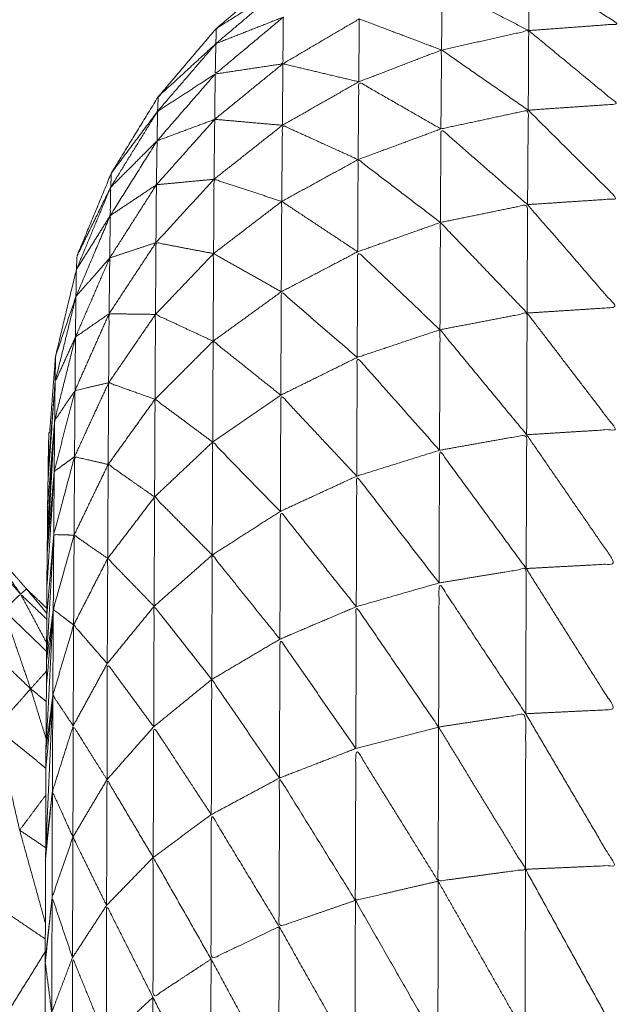
# Model space of a CAD drawing. Units: millimetres. Extents: x 2071.61 to 2078.43, y 2339.97 to 2348.38.
# Drawn here: x 2074.96 to 2074.97, y 2347.43 to 2347.43 of the extents above; entities that cross this region are included whole.
import ezdxf

# ---------------------------------------------------------------- set-up
doc = ezdxf.new("R2010")
doc.units = ezdxf.units.MM
doc.layers.get('0').update_dxf_attribs({"lineweight": 5})

msp = doc.modelspace()

# ---------------------------------------------------------------- linework, layer by layer
for points, knots in [([(2074.9625026, 2347.4455317), (2074.9624666, 2347.4454827), (2074.9624305, 2347.4454337), (2074.96235, 2347.4453037), (2074.9622695, 2347.4451737), (2074.962201, 2347.4450372), (2074.9621325, 2347.4449007), (2074.9620755, 2347.4447592), (2074.9620185, 2347.4446177), (2074.9619735, 2347.4444712), (2074.9619285, 2347.4443247), (2074.9618965, 2347.4441757), (2074.9618645, 2347.4440267), (2074.961845, 2347.4438747), (2074.9618255, 2347.4437227), (2074.961819, 2347.4435702), (2074.9618125, 2347.4434177), (2074.9618125, 2347.4406677), (2074.9618125, 2347.4379177), (2074.9618125, 2347.4351677), (2074.9618125, 2347.4324177), (2074.961819, 2347.4322652), (2074.9618255, 2347.4321127), (2074.961845, 2347.4319612), (2074.9618645, 2347.4318097), (2074.9618965, 2347.4316602), (2074.9619285, 2347.4315107), (2074.9619735, 2347.4313647), (2074.9620185, 2347.4312187), (2074.9620755, 2347.4310767), (2074.9621325, 2347.4309347), (2074.962201, 2347.4307987), (2074.9622695, 2347.4306627), (2074.96235, 2347.4305322), (2074.9624305, 2347.4304017), (2074.962521, 2347.4302792), (2074.9626115, 2347.4301567), (2074.9627125, 2347.4300417), (2074.9628135, 2347.4299267), (2074.9628592, 2347.4298831), (2074.9629048, 2347.4298395)], [-8.398243, -8.398243, -8.398243, -8, -8, -7, -7, -6, -6, -5, -5, -4, -4, -3, -3, -2, -2, -1, -1, 0, 0, 1, 1, 2, 2, 3, 3, 4, 4, 5, 5, 6, 6, 7, 7, 8, 8, 9, 9, 10, 10, 10.413003, 10.413003, 10.413003]), ([(2074.9629122, 2347.4306079), (2074.9629119, 2347.4306093), (2074.9629115, 2347.4306107), (2074.9629115, 2347.4306092), (2074.9629115, 2347.4306077), (2074.9629105, 2347.4305822), (2074.9629095, 2347.4305567), (2074.9629095, 2347.4305472), (2074.9629095, 2347.4305377), (2074.9629085, 2347.4304932), (2074.9629075, 2347.4304487), (2074.962923, 2347.4306402), (2074.9629385, 2347.4308317), (2074.9629395, 2347.4308882), (2074.9629405, 2347.4309447), (2074.962986, 2347.4311337), (2074.9630315, 2347.4313227), (2074.963033, 2347.4313527), (2074.9630345, 2347.4313827), (2074.9631095, 2347.4315637), (2074.9631845, 2347.4317447), (2074.963287, 2347.4319117), (2074.9633895, 2347.4320787), (2074.9635165, 2347.4322277), (2074.9636435, 2347.4323767), (2074.963793, 2347.4325042), (2074.9639425, 2347.4326317), (2074.9641095, 2347.4327337), (2074.9642765, 2347.4328357), (2074.9644575, 2347.4329112), (2074.9646385, 2347.4329867), (2074.9648295, 2347.4330322), (2074.9650205, 2347.4330777), (2074.965216, 2347.4330932), (2074.9654115, 2347.4331087)], [64.992569, 64.992569, 64.992569, 65, 65, 66, 66, 67, 67, 68, 68, 69, 69, 70, 70, 71, 71, 72, 72, 73, 73, 74, 74, 75, 75, 76, 76, 77, 77, 78, 78, 79, 79, 80, 80, 81, 81, 81]), ([(2074.9650125, 2347.4326497), (2074.9652065, 2347.4325232), (2074.9654005, 2347.4323967), (2074.965205, 2347.4323822), (2074.9650095, 2347.4323677)], [0, 0, 0, 1, 1, 2, 2, 2]), ([(2074.9636415, 2347.4323107), (2074.9636425, 2347.4323437), (2074.9636435, 2347.4323767), (2074.9637915, 2347.4324697), (2074.9639395, 2347.4325627)], [0, 0, 0, 1, 1, 2, 2, 2]), ([(2074.9628885, 2347.4233791), (2074.9627755, 2347.4234084), (2074.9626625, 2347.4234377), (2074.9622865, 2347.4235707), (2074.9619105, 2347.4237037), (2074.9615475, 2347.4238677), (2074.9611845, 2347.4240317), (2074.9608365, 2347.4242262), (2074.9604885, 2347.4244207), (2074.960158, 2347.4246437), (2074.9598275, 2347.4248667), (2074.9595175, 2347.4251172), (2074.9592075, 2347.4253677), (2074.9589195, 2347.4256437), (2074.9586315, 2347.4259197), (2074.9583685, 2347.4262187), (2074.9581055, 2347.4265177), (2074.9578685, 2347.4268382), (2074.9576315, 2347.4271587), (2074.9574225, 2347.4274982), (2074.9572135, 2347.4278377), (2074.957034, 2347.4281937), (2074.9568545, 2347.4285497), (2074.956706, 2347.4289197), (2074.9565575, 2347.4292897), (2074.9564405, 2347.4296707), (2074.9563235, 2347.4300517), (2074.9562395, 2347.4304412), (2074.9561555, 2347.4308307), (2074.956105, 2347.4312262), (2074.9560545, 2347.4316217), (2074.9560335, 2347.4320197), (2074.9560125, 2347.4324177), (2074.9560336, 2347.4320273), (2074.9560547, 2347.431637)], [57.706874, 57.706874, 57.706874, 58, 58, 59, 59, 60, 60, 61, 61, 62, 62, 63, 63, 64, 64, 65, 65, 66, 66, 67, 67, 68, 68, 69, 69, 70, 70, 71, 71, 72, 72, 73, 73, 73.980769, 73.980769, 73.980769]), ([(2074.9639365, 2347.4324267), (2074.9637875, 2347.4323022), (2074.9636385, 2347.4321777), (2074.96364, 2347.4322442), (2074.9636415, 2347.4323107), (2074.963789, 2347.4323687), (2074.9639365, 2347.4324267)], [0, 0, 0, 1, 1, 2, 2, 3, 3, 3]), ([(2074.9636385, 2347.4321777), (2074.9637865, 2347.4322002), (2074.9639345, 2347.4322227), (2074.9639355, 2347.4323247), (2074.9639365, 2347.4324267)], [0, 0, 0, 1, 1, 2, 2, 2]), ([(2074.9646285, 2347.4322827), (2074.964819, 2347.4323252), (2074.9650095, 2347.4323677), (2074.9650085, 2347.4321937), (2074.9650075, 2347.4320197)], [0, 0, 0, 1, 1, 2, 2, 2]), ([(2074.9650095, 2347.4323677), (2074.965204, 2347.4322072), (2074.9653985, 2347.4320467), (2074.965203, 2347.4320332), (2074.9650075, 2347.4320197)], [0, 0, 0, 1, 1, 2, 2, 2]), ([(2074.9633865, 2347.4320147), (2074.963388, 2347.4320467), (2074.9633895, 2347.4320787), (2074.9635155, 2347.4321947), (2074.9636415, 2347.4323107)], [0, 0, 0, 1, 1, 2, 2, 2]), ([(2074.9646255, 2347.4319377), (2074.964627, 2347.4321102), (2074.9646285, 2347.4322827), (2074.964818, 2347.4321512), (2074.9650075, 2347.4320197)], [0, 0, 0, 1, 1, 2, 2, 2]), ([(2074.9633845, 2347.4318857), (2074.9635105, 2347.4319327), (2074.9636365, 2347.4319797), (2074.9636375, 2347.4320787), (2074.9636385, 2347.4321777)], [0, 0, 0, 1, 1, 2, 2, 2]), ([(2074.9636385, 2347.4321777), (2074.9635115, 2347.4320317), (2074.9633845, 2347.4318857), (2074.9633855, 2347.4319502), (2074.9633865, 2347.4320147), (2074.9635125, 2347.4320962), (2074.9636385, 2347.4321777)], [0, 0, 0, 1, 1, 2, 2, 3, 3, 3]), ([(2074.9642635, 2347.4318037), (2074.964265, 2347.4319737), (2074.9642665, 2347.4321437), (2074.964446, 2347.4320407), (2074.9646255, 2347.4319377)], [0, 0, 0, 1, 1, 2, 2, 2]), ([(2074.9633991, 2347.4320876), (2074.9633953, 2347.4320831), (2074.9633915, 2347.4320787), (2074.9633914, 2347.4320785), (2074.9633912, 2347.4320782)], [86.97022281, 86.97022281, 86.97022281, 87, 87, 87.00139906, 87.00139906, 87.00139906]), ([(2074.9631815, 2347.4316827), (2074.963183, 2347.4317137), (2074.9631845, 2347.4317447), (2074.9632855, 2347.4318797), (2074.9633865, 2347.4320147)], [0, 0, 0, 1, 1, 2, 2, 2]), ([(2074.9646255, 2347.4319377), (2074.9648165, 2347.4319787), (2074.9650075, 2347.4320197), (2074.965006, 2347.4318132), (2074.9650045, 2347.4316067)], [0, 0, 0, 1, 1, 2, 2, 2]), ([(2074.9650075, 2347.4320197), (2074.965202, 2347.4318262), (2074.9653965, 2347.4316327), (2074.9652005, 2347.4316197), (2074.9650045, 2347.4316067)], [0, 0, 0, 1, 1, 2, 2, 2]), ([(2074.9639295, 2347.4316207), (2074.963931, 2347.4317872), (2074.9639325, 2347.4319537), (2074.964098, 2347.4318787), (2074.9642635, 2347.4318037)], [0, 0, 0, 1, 1, 2, 2, 2]), ([(2074.9646235, 2347.4315287), (2074.9646245, 2347.4317332), (2074.9646255, 2347.4319377), (2074.964815, 2347.4317722), (2074.9650045, 2347.4316067)], [0, 0, 0, 1, 1, 2, 2, 2]), ([(2074.9633845, 2347.4318857), (2074.963282, 2347.4317222), (2074.9631795, 2347.4315587), (2074.9631805, 2347.4316207), (2074.9631815, 2347.4316827), (2074.963283, 2347.4317842), (2074.9633845, 2347.4318857)], [0, 0, 0, 1, 1, 2, 2, 3, 3, 3]), ([(2074.9631795, 2347.4315587), (2074.9632805, 2347.4316262), (2074.9633815, 2347.4316937), (2074.963383, 2347.4317897), (2074.9633845, 2347.4318857)], [0, 0, 0, 1, 1, 2, 2, 2]), ([(2074.9642615, 2347.4314007), (2074.9642625, 2347.4316022), (2074.9642635, 2347.4318037), (2074.9644435, 2347.4316662), (2074.9646235, 2347.4315287)], [0, 0, 0, 1, 1, 2, 2, 2]), ([(2074.9636315, 2347.4313927), (2074.9636325, 2347.4315552), (2074.9636335, 2347.4317177), (2074.9637815, 2347.4316692), (2074.9639295, 2347.4316207)], [0, 0, 0, 1, 1, 2, 2, 2]), ([(2074.9639275, 2347.4312257), (2074.9639285, 2347.4314232), (2074.9639295, 2347.4316207), (2074.9640955, 2347.4315107), (2074.9642615, 2347.4314007)], [0, 0, 0, 1, 1, 2, 2, 2]), ([(2074.9646235, 2347.4315287), (2074.964814, 2347.4315677), (2074.9650045, 2347.4316067), (2074.9650035, 2347.4313697), (2074.9650025, 2347.4311327)], [0, 0, 0, 1, 1, 2, 2, 2]), ([(2074.9650045, 2347.4316067), (2074.965199, 2347.4313822), (2074.9653935, 2347.4311577), (2074.965198, 2347.4311452), (2074.9650025, 2347.4311327)], [0, 0, 0, 1, 1, 2, 2, 2]), ([(2074.9631795, 2347.4315587), (2074.9631045, 2347.4313817), (2074.9630295, 2347.4312047), (2074.9630305, 2347.4312637), (2074.9630315, 2347.4313227), (2074.9631055, 2347.4314407), (2074.9631795, 2347.4315587)], [0, 0, 0, 1, 1, 2, 2, 3, 3, 3]), ([(2074.9630295, 2347.4312047), (2074.9631035, 2347.4312892), (2074.9631775, 2347.4313737), (2074.9631785, 2347.4314662), (2074.9631795, 2347.4315587)], [0, 0, 0, 1, 1, 2, 2, 2]), ([(2074.9646215, 2347.4310597), (2074.9646225, 2347.4312942), (2074.9646235, 2347.4315287), (2074.964813, 2347.4313307), (2074.9650025, 2347.4311327)], [0, 0, 0, 1, 1, 2, 2, 2]), ([(2074.9633775, 2347.4311267), (2074.9633785, 2347.4312837), (2074.9633795, 2347.4314407), (2074.9635055, 2347.4314167), (2074.9636315, 2347.4313927)], [0, 0, 0, 1, 1, 2, 2, 2]), ([(2074.9636295, 2347.4310097), (2074.9636305, 2347.4312012), (2074.9636315, 2347.4313927), (2074.9637795, 2347.4313092), (2074.9639275, 2347.4312257)], [0, 0, 0, 1, 1, 2, 2, 2]), ([(2074.9642595, 2347.4309387), (2074.9642605, 2347.4311697), (2074.9642615, 2347.4314007), (2074.9644415, 2347.4312302), (2074.9646215, 2347.4310597)], [0, 0, 0, 1, 1, 2, 2, 2]), ([(2074.9629366, 2347.430663), (2074.9629821, 2347.4308454), (2074.9630275, 2347.4310277), (2074.9630285, 2347.4311162), (2074.9630295, 2347.4312047)], [0.000924, 0.000924, 0.000924, 1, 1, 2, 2, 2]), ([(2074.9630275, 2347.4310277), (2074.962983, 2347.4309297), (2074.9629385, 2347.4308317), (2074.962984, 2347.4310182), (2074.9630295, 2347.4312047)], [0, 0, 0, 1, 1, 2, 2, 2]), ([(2074.9639255, 2347.4307737), (2074.9639265, 2347.4309997), (2074.9639275, 2347.4312257), (2074.9640935, 2347.4310822), (2074.9642595, 2347.4309387)], [0, 0, 0, 1, 1, 2, 2, 2]), ([(2074.9631725, 2347.4308277), (2074.9631735, 2347.4309787), (2074.9631745, 2347.4311297), (2074.963276, 2347.4311282), (2074.9633775, 2347.4311267)], [0, 0, 0, 1, 1, 2, 2, 2]), ([(2074.9633755, 2347.4307557), (2074.9633765, 2347.4309412), (2074.9633775, 2347.4311267), (2074.9635035, 2347.4310682), (2074.9636295, 2347.4310097)], [0, 0, 0, 1, 1, 2, 2, 2]), ([(2074.9646215, 2347.4310597), (2074.964812, 2347.4310962), (2074.9650025, 2347.4311327), (2074.9650015, 2347.4308667), (2074.9650005, 2347.4306007)], [0, 0, 0, 1, 1, 2, 2, 2]), ([(2074.9650025, 2347.4311327), (2074.965197, 2347.4308787), (2074.9653915, 2347.4306247), (2074.965196, 2347.4306127), (2074.9650005, 2347.4306007)], [0, 0, 0, 1, 1, 2, 2, 2]), ([(2074.9646195, 2347.4305327), (2074.9646205, 2347.4307962), (2074.9646215, 2347.4310597), (2074.964811, 2347.4308302), (2074.9650005, 2347.4306007)], [0, 0, 0, 1, 1, 2, 2, 2]), ([(2074.9636275, 2347.4305687), (2074.9636285, 2347.4307892), (2074.9636295, 2347.4310097), (2074.9637775, 2347.4308917), (2074.9639255, 2347.4307737)], [0, 0, 0, 1, 1, 2, 2, 2]), ([(2074.9642575, 2347.4304197), (2074.9642585, 2347.4306792), (2074.9642595, 2347.4309387), (2074.9644395, 2347.4307357), (2074.9646195, 2347.4305327)], [0, 0, 0, 1, 1, 2, 2, 2]), ([(2074.9629101, 2347.4304371), (2074.9629088, 2347.4304189), (2074.9629075, 2347.4304007), (2074.9629065, 2347.4303447), (2074.9629055, 2347.4302887), (2074.962921, 2347.4304757), (2074.9629365, 2347.4306627), (2074.9629375, 2347.4307472), (2074.9629385, 2347.4308317), (2074.9629243, 2347.4306344), (2074.9629101, 2347.4304371)], [-0.084457, -0.084457, -0.084457, 0, 0, 1, 1, 2, 2, 3, 3, 3.915543, 3.915543, 3.915543]), ([(2074.9630235, 2347.4305047), (2074.9630245, 2347.4306492), (2074.9630255, 2347.4307937), (2074.963099, 2347.4308107), (2074.9631725, 2347.4308277)], [0, 0, 0, 1, 1, 2, 2, 2]), ([(2074.9631705, 2347.4304707), (2074.9631715, 2347.4306492), (2074.9631725, 2347.4308277), (2074.963274, 2347.4307917), (2074.9633755, 2347.4307557)], [0, 0, 0, 1, 1, 2, 2, 2]), ([(2074.9630255, 2347.4307937), (2074.962981, 2347.4307282), (2074.9629365, 2347.4306627), (2074.962921, 2347.4304307), (2074.9629055, 2347.4301987)], [0, 0, 0, 1, 1, 2, 2, 2]), ([(2074.9633735, 2347.4303287), (2074.9633745, 2347.4305422), (2074.9633755, 2347.4307557), (2074.9635015, 2347.4306622), (2074.9636275, 2347.4305687)], [0, 0, 0, 1, 1, 2, 2, 2]), ([(2074.9639235, 2347.4302657), (2074.9639245, 2347.4305197), (2074.9639255, 2347.4307737), (2074.9640915, 2347.4305967), (2074.9642575, 2347.4304197)], [0, 0, 0, 1, 1, 2, 2, 2]), ([(2074.9629365, 2347.4306627), (2074.9629355, 2347.4305512), (2074.9629345, 2347.4304397), (2074.962979, 2347.4304722), (2074.9630235, 2347.4305047)], [0, 0, 0, 1, 1, 2, 2, 2]), ([(2074.9646195, 2347.4305327), (2074.96481, 2347.4305667), (2074.9650005, 2347.4306007), (2074.9649995, 2347.4303082), (2074.9649985, 2347.4300157)], [0, 0, 0, 1, 1, 2, 2, 2]), ([(2074.9650005, 2347.4306007), (2074.965195, 2347.4303187), (2074.9653895, 2347.4300367), (2074.965194, 2347.4300262), (2074.9649985, 2347.4300157)], [0, 0, 0, 1, 1, 2, 2, 2]), ([(2074.9636255, 2347.4300747), (2074.9636265, 2347.4303217), (2074.9636275, 2347.4305687), (2074.9637755, 2347.4304172), (2074.9639235, 2347.4302657)], [0, 0, 0, 1, 1, 2, 2, 2]), ([(2074.9630235, 2347.4305047), (2074.962978, 2347.4303342), (2074.9629325, 2347.4301637), (2074.962977, 2347.4301627), (2074.9630215, 2347.4301617)], [0, 0, 0, 1, 1, 2, 2, 2]), ([(2074.9630215, 2347.4301617), (2074.9630225, 2347.4303332), (2074.9630235, 2347.4305047), (2074.963097, 2347.4304877), (2074.9631705, 2347.4304707)], [0, 0, 0, 1, 1, 2, 2, 2]), ([(2074.9649985, 2347.4300157), (2074.964809, 2347.4302742), (2074.9646195, 2347.4305327), (2074.9646185, 2347.4302427), (2074.9646175, 2347.4299527)], [0, 0, 0, 1, 1, 2, 2, 2]), ([(2074.9631685, 2347.4300597), (2074.9631695, 2347.4302652), (2074.9631705, 2347.4304707), (2074.963272, 2347.4303997), (2074.9633735, 2347.4303287)], [0, 0, 0, 1, 1, 2, 2, 2]), ([(2074.9646175, 2347.4299527), (2074.9644375, 2347.4301862), (2074.9642575, 2347.4304197), (2074.9642565, 2347.4301342), (2074.9642555, 2347.4298487)], [0, 0, 0, 1, 1, 2, 2, 2]), ([(2074.9633715, 2347.4298507), (2074.9633725, 2347.4300897), (2074.9633735, 2347.4303287), (2074.9634995, 2347.4302017), (2074.9636255, 2347.4300747)], [0, 0, 0, 1, 1, 2, 2, 2]), ([(2074.9656825, 2347.4034267), (2074.9653885, 2347.4034267), (2074.9650945, 2347.4034267), (2074.9648025, 2347.4034612), (2074.9645105, 2347.4034957), (2074.964225, 2347.4035642), (2074.9639395, 2347.4036327), (2074.9636635, 2347.4037342), (2074.9633875, 2347.4038357), (2074.9631255, 2347.4039687), (2074.9628635, 2347.4041017), (2074.962619, 2347.4042652), (2074.9623745, 2347.4044287), (2074.9621505, 2347.4046192), (2074.9619265, 2347.4048097), (2074.961727, 2347.4050252), (2074.9615275, 2347.4052407), (2074.9613545, 2347.4054787), (2074.9611815, 2347.4057167), (2074.9610375, 2347.4059727), (2074.9608935, 2347.4062287), (2074.9607805, 2347.4065002), (2074.9606675, 2347.4067717), (2074.960587, 2347.4070547), (2074.9605065, 2347.4073377), (2074.96046, 2347.4076277), (2074.9604135, 2347.4079177), (2074.9604015, 2347.4082117), (2074.9603895, 2347.4085057), (2074.960412, 2347.4087982), (2074.9604345, 2347.4090907), (2074.960491, 2347.4093797), (2074.9605475, 2347.4096687), (2074.9606375, 2347.4099482), (2074.9607275, 2347.4102277), (2074.96085, 2347.4104952), (2074.9609725, 2347.4107627), (2074.9611255, 2347.4110137), (2074.9612785, 2347.4112647), (2074.9614595, 2347.4114962), (2074.9616405, 2347.4117277), (2074.961848, 2347.4119362), (2074.9620555, 2347.4121447), (2074.962161, 2347.4122512), (2074.9622665, 2347.4123577), (2074.9623585, 2347.4124762), (2074.9624505, 2347.4125947), (2074.962528, 2347.4127232), (2074.9626055, 2347.4128517), (2074.962667, 2347.4129887), (2074.9627285, 2347.4131257), (2074.9627725, 2347.4132692), (2074.9628165, 2347.4134127), (2074.9628435, 2347.4135602), (2074.9628705, 2347.4137077), (2074.9628795, 2347.4138577), (2074.9628885, 2347.4140077), (2074.9628885, 2347.4185627), (2074.9628885, 2347.4231177), (2074.9628885, 2347.4234357), (2074.9628885, 2347.4237537), (2074.9628885, 2347.4237917), (2074.9628885, 2347.4238297), (2074.962889, 2347.4241072), (2074.9628895, 2347.4243847), (2074.9628895, 2347.4244602), (2074.9628895, 2347.4245357), (2074.9628895, 2347.4247712), (2074.9628895, 2347.4250067), (2074.9628895, 2347.4251177), (2074.9628895, 2347.4252287), (2074.96289, 2347.4254227), (2074.9628905, 2347.4256167), (2074.9628905, 2347.4257597), (2074.9628905, 2347.4259027), (2074.9628905, 2347.4260547), (2074.9628905, 2347.4262067), (2074.962891, 2347.4263792), (2074.9628915, 2347.4265517), (2074.9628915, 2347.4266632), (2074.9628915, 2347.4267747), (2074.962892, 2347.4269722), (2074.9628925, 2347.4271697), (2074.9628925, 2347.4272437), (2074.9628925, 2347.4273177), (2074.962893, 2347.4275347), (2074.9628935, 2347.4277517), (2074.962894, 2347.4277907), (2074.9628945, 2347.4278297), (2074.962895, 2347.4280612), (2074.9628955, 2347.4282927), (2074.9628955, 2347.4282997), (2074.9628955, 2347.4283067), (2074.962896, 2347.4285272), (2074.9628965, 2347.4287477), (2074.962897, 2347.4287657), (2074.9628975, 2347.4287837), (2074.962898, 2347.4289657), (2074.9628985, 2347.4291477), (2074.9628985, 2347.4291852), (2074.9628985, 2347.4292227), (2074.9628995, 2347.4293632), (2074.9629005, 2347.4295037), (2074.9629005, 2347.4295557), (2074.9629005, 2347.4296077), (2074.9629015, 2347.4297112), (2074.9629025, 2347.4298147), (2074.9629025, 2347.4298742), (2074.9629025, 2347.4299337), (2074.962903, 2347.4300052), (2074.9629035, 2347.4300767), (2074.9629045, 2347.4301377), (2074.9629055, 2347.4301987), (2074.9629055, 2347.4302437), (2074.9629055, 2347.4302887)], [-20.999927, -20.999927, -20.999927, -20, -20, -19, -19, -18, -18, -17, -17, -16, -16, -15, -15, -14, -14, -13, -13, -12, -12, -11, -11, -10, -10, -9, -9, -8, -8, -7, -7, -6, -6, -5, -5, -4, -4, -3, -3, -2, -2, -1, -1, 0, 0, 1, 1, 2, 2, 3, 3, 4, 4, 5, 5, 6, 6, 7, 7, 8, 8, 9, 9, 10, 10, 11, 11, 12, 12, 13, 13, 14, 14, 15, 15, 16, 16, 17, 17, 18, 18, 19, 19, 20, 20, 21, 21, 22, 22, 23, 23, 24, 24, 25, 25, 26, 26, 27, 27, 28, 28, 29, 29, 30, 30, 31, 31, 32, 32, 33, 33, 34, 34, 35, 35, 36, 36, 36]), ([(2074.9642555, 2347.4298487), (2074.9640895, 2347.4300572), (2074.9639235, 2347.4302657), (2074.9639225, 2347.4299862), (2074.9639215, 2347.4297067)], [0, 0, 0, 1, 1, 2, 2, 2]), ([(2074.9625845, 2347.4301347), (2074.962598, 2347.4301457), (2074.9626115, 2347.4301567), (2074.9626995, 2347.4300302), (2074.9627875, 2347.4299037)], [0, 0, 0, 1, 1, 2, 2, 2]), ([(2074.9630215, 2347.4301617), (2074.962976, 2347.4299992), (2074.9629305, 2347.4298367), (2074.962975, 2347.4298027), (2074.9630195, 2347.4297687)], [0, 0, 0, 1, 1, 2, 2, 2]), ([(2074.9630195, 2347.4297687), (2074.9630205, 2347.4299652), (2074.9630215, 2347.4301617), (2074.963095, 2347.4301107), (2074.9631685, 2347.4300597)], [0, 0, 0, 1, 1, 2, 2, 2]), ([(2074.9625845, 2347.4301347), (2074.962649, 2347.4299842), (2074.9627135, 2347.4298337), (2074.9627505, 2347.4298687), (2074.9627875, 2347.4299037), (2074.9626865, 2347.4300186), (2074.9625855, 2347.4301335)], [-2, -2, -2, -1, -1, 0, 0, 0.995063, 0.995063, 0.995063]), ([(2074.9639215, 2347.4297067), (2074.9637735, 2347.4298907), (2074.9636255, 2347.4300747), (2074.9636245, 2347.4298027), (2074.9636235, 2347.4295307)], [0, 0, 0, 1, 1, 2, 2, 2]), ([(2074.9631665, 2347.4295997), (2074.9631675, 2347.4298297), (2074.9631685, 2347.4300597), (2074.96327, 2347.4299552), (2074.9633715, 2347.4298507)], [0, 0, 0, 1, 1, 2, 2, 2]), ([(2074.9646175, 2347.4299527), (2074.964808, 2347.4299842), (2074.9649985, 2347.4300157), (2074.9649975, 2347.4296982), (2074.9649965, 2347.4293807)], [0, 0, 0, 1, 1, 2, 2, 2]), ([(2074.9649985, 2347.4300157), (2074.965193, 2347.4297077), (2074.9653875, 2347.4293997), (2074.965192, 2347.4293902), (2074.9649965, 2347.4293807)], [0, 0, 0, 1, 1, 2, 2, 2]), ([(2074.9646155, 2347.4293227), (2074.9646165, 2347.4296377), (2074.9646175, 2347.4299527), (2074.964807, 2347.4296667), (2074.9649965, 2347.4293807)], [0, 0, 0, 1, 1, 2, 2, 2]), ([(2074.9627875, 2347.4299037), (2074.9628005, 2347.4299152), (2074.9628135, 2347.4299267), (2074.9628581, 2347.429873), (2074.9629027, 2347.4298194)], [0, 0, 0, 1, 1, 1.452738, 1.452738, 1.452738]), ([(2074.9629025, 2347.4297934), (2074.962845, 2347.4298485), (2074.9627875, 2347.4299037), (2074.9628444, 2347.4297972), (2074.9629013, 2347.4296908)], [0.484444, 0.484444, 0.484444, 1, 1, 1.734211, 1.734211, 1.734211]), ([(2074.9636235, 2347.4295307), (2074.9634975, 2347.4296907), (2074.9633715, 2347.4298507), (2074.9633705, 2347.4295872), (2074.9633695, 2347.4293237)], [0, 0, 0, 1, 1, 2, 2, 2]), ([(2074.9642535, 2347.4292287), (2074.9642545, 2347.4295387), (2074.9642555, 2347.4298487), (2074.9644355, 2347.4295857), (2074.9646155, 2347.4293227)], [0, 0, 0, 1, 1, 2, 2, 2]), ([(2074.9630175, 2347.4293277), (2074.9630185, 2347.4295482), (2074.9630195, 2347.4297687), (2074.963093, 2347.4296842), (2074.9631665, 2347.4295997)], [0, 0, 0, 1, 1, 2, 2, 2]), ([(2074.9626805, 2347.4293187), (2074.9626365, 2347.4295187), (2074.9625925, 2347.4297187), (2074.962712, 2347.4296042), (2074.9628315, 2347.4294897)], [0, 0, 0, 1, 1, 2, 2, 2]), ([(2074.9639195, 2347.4290997), (2074.9639205, 2347.4294032), (2074.9639215, 2347.4297067), (2074.9640875, 2347.4294677), (2074.9642535, 2347.4292287)], [0, 0, 0, 1, 1, 2, 2, 2]), ([(2074.9633695, 2347.4293237), (2074.963268, 2347.4294617), (2074.9631665, 2347.4295997), (2074.963166, 2347.4293462), (2074.9631655, 2347.4290927)], [0, 0, 0, 1, 1, 2, 2, 2]), ([(2074.9636215, 2347.4289397), (2074.9636225, 2347.4292352), (2074.9636235, 2347.4295307), (2074.9637715, 2347.4293152), (2074.9639195, 2347.4290997)], [0, 0, 0, 1, 1, 2, 2, 2]), ([(2074.9628989, 2347.429272), (2074.9628652, 2347.4293809), (2074.9628315, 2347.4294897), (2074.9628659, 2347.429462), (2074.9629002, 2347.4294343)], [0.4433775, 0.4433775, 0.4433775, 1, 1, 1.2663088, 1.2663088, 1.2663088]), ([(2074.9629265, 2347.4290407), (2074.9629275, 2347.4292512), (2074.9629285, 2347.4294617), (2074.962973, 2347.4293947), (2074.9630175, 2347.4293277)], [0, 0, 0, 1, 1, 2, 2, 2]), ([(2074.9646155, 2347.4293227), (2074.964806, 2347.4293517), (2074.9649965, 2347.4293807), (2074.964996, 2347.4290407), (2074.9649955, 2347.4287007)], [0, 0, 0, 1, 1, 2, 2, 2]), ([(2074.9649965, 2347.4293807), (2074.9651915, 2347.4290492), (2074.9653865, 2347.4287177), (2074.965191, 2347.4287092), (2074.9649955, 2347.4287007)], [0, 0, 0, 1, 1, 2, 2, 2]), ([(2074.9627835, 2347.4288717), (2074.962732, 2347.4290952), (2074.9626805, 2347.4293187), (2074.9627895, 2347.4292305), (2074.9628985, 2347.4291424)], [0, 0, 0, 1, 1, 1.801417, 1.801417, 1.801417]), ([(2074.9630175, 2347.4293277), (2074.962972, 2347.4291842), (2074.9629265, 2347.4290407), (2074.9629715, 2347.4289412), (2074.9630165, 2347.4288417)], [0, 0, 0, 1, 1, 2, 2, 2]), ([(2074.9631655, 2347.4290927), (2074.9630915, 2347.4292102), (2074.9630175, 2347.4293277), (2074.963017, 2347.4290847), (2074.9630165, 2347.4288417)], [0, 0, 0, 1, 1, 2, 2, 2]), ([(2074.9633675, 2347.4287527), (2074.9633685, 2347.4290382), (2074.9633695, 2347.4293237), (2074.9634955, 2347.4291317), (2074.9636215, 2347.4289397)], [0, 0, 0, 1, 1, 2, 2, 2]), ([(2074.9646155, 2347.4293227), (2074.9646145, 2347.4289857), (2074.9646135, 2347.4286487), (2074.9648045, 2347.4286747), (2074.9649955, 2347.4287007), (2074.9648055, 2347.4290117), (2074.9646155, 2347.4293227)], [0, 0, 0, 1, 1, 2, 2, 3, 3, 3]), ([(2074.9646135, 2347.4286487), (2074.9644325, 2347.4286067), (2074.9642515, 2347.4285647), (2074.9642525, 2347.4288967), (2074.9642535, 2347.4292287), (2074.9644335, 2347.4289387), (2074.9646135, 2347.4286487)], [0, 0, 0, 1, 1, 2, 2, 3, 3, 3]), ([(2074.9631635, 2347.4285427), (2074.9631645, 2347.4288177), (2074.9631655, 2347.4290927), (2074.9632665, 2347.4289227), (2074.9633675, 2347.4287527)], [0, 0, 0, 1, 1, 2, 2, 2]), ([(2074.9642515, 2347.4285647), (2074.964085, 2347.4285072), (2074.9639185, 2347.4284497), (2074.963919, 2347.4287747), (2074.9639195, 2347.4290997), (2074.9640855, 2347.4288322), (2074.9642515, 2347.4285647)], [0, 0, 0, 1, 1, 2, 2, 3, 3, 3]), ([(2074.9629265, 2347.4290407), (2074.962912, 2347.4289122), (2074.9628975, 2347.4287837), (2074.9628986, 2347.4287806), (2074.9628996, 2347.4287774)], [0, 0, 0, 1, 1, 1.021984, 1.021984, 1.021984]), ([(2074.9639185, 2347.4284497), (2074.9637695, 2347.4283787), (2074.9636205, 2347.4283077), (2074.963621, 2347.4286237), (2074.9636215, 2347.4289397), (2074.96377, 2347.4286947), (2074.9639185, 2347.4284497)], [0, 0, 0, 1, 1, 2, 2, 3, 3, 3]), ([(2074.9630165, 2347.4288417), (2074.962971, 2347.4287097), (2074.9629255, 2347.4285777), (2074.96297, 2347.4284462), (2074.9630145, 2347.4283147)], [0, 0, 0, 1, 1, 2, 2, 2]), ([(2074.9630145, 2347.4283147), (2074.9630155, 2347.4285782), (2074.9630165, 2347.4288417), (2074.96309, 2347.4286922), (2074.9631635, 2347.4285427)], [0, 0, 0, 1, 1, 2, 2, 2]), ([(2074.9636205, 2347.4283077), (2074.9634935, 2347.4282242), (2074.9633665, 2347.4281407), (2074.963367, 2347.4284467), (2074.9633675, 2347.4287527), (2074.963494, 2347.4285302), (2074.9636205, 2347.4283077)], [0, 0, 0, 1, 1, 2, 2, 3, 3, 3]), ([(2074.9646135, 2347.4286487), (2074.9648035, 2347.4283142), (2074.9649935, 2347.4279797), (2074.9649945, 2347.4283402), (2074.9649955, 2347.4287007)], [0, 0, 0, 1, 1, 2, 2, 2]), ([(2074.9649935, 2347.4279797), (2074.965189, 2347.4279872), (2074.9653845, 2347.4279947), (2074.96519, 2347.4283477), (2074.9649955, 2347.4287007)], [0, 0, 0, 1, 1, 2, 2, 2]), ([(2074.9642515, 2347.4285647), (2074.964432, 2347.4282497), (2074.9646125, 2347.4279347), (2074.964613, 2347.4282917), (2074.9646135, 2347.4286487)], [0, 0, 0, 1, 1, 2, 2, 2]), ([(2074.9629255, 2347.4285777), (2074.9629105, 2347.4284352), (2074.9628955, 2347.4282927), (2074.9628956, 2347.4282926), (2074.9628956, 2347.4282925)], [0, 0, 0, 1, 1, 1.0008, 1.0008, 1.0008]), ([(2074.9639185, 2347.4284497), (2074.9640845, 2347.4281557), (2074.9642505, 2347.4278617), (2074.964251, 2347.4282132), (2074.9642515, 2347.4285647)], [0, 0, 0, 1, 1, 2, 2, 2]), ([(2074.9633665, 2347.4281407), (2074.9632645, 2347.4280467), (2074.9631625, 2347.4279527), (2074.963163, 2347.4282477), (2074.9631635, 2347.4285427), (2074.963265, 2347.4283417), (2074.9633665, 2347.4281407)], [0, 0, 0, 1, 1, 2, 2, 3, 3, 3]), ([(2074.9636205, 2347.4283077), (2074.9637685, 2347.4280347), (2074.9639165, 2347.4277617), (2074.9639175, 2347.4281057), (2074.9639185, 2347.4284497)], [0, 0, 0, 1, 1, 2, 2, 2]), ([(2074.9628967, 2347.4283034), (2074.9628961, 2347.428305), (2074.9628955, 2347.4283067), (2074.9628965, 2347.4283086), (2074.9628974, 2347.4283105)], [0.98792583, 0.98792583, 0.98792583, 1, 1, 1.01981957, 1.01981957, 1.01981957]), ([(2074.9630145, 2347.4283147), (2074.962969, 2347.4281947), (2074.9629235, 2347.4280747), (2074.9629685, 2347.4279122), (2074.9630135, 2347.4277497)], [0, 0, 0, 1, 1, 2, 2, 2]), ([(2074.9631625, 2347.4279527), (2074.963088, 2347.4278512), (2074.9630135, 2347.4277497), (2074.963014, 2347.4280322), (2074.9630145, 2347.4283147), (2074.9630885, 2347.4281337), (2074.9631625, 2347.4279527)], [0, 0, 0, 1, 1, 2, 2, 3, 3, 3]), ([(2074.9633668, 2347.4281401), (2074.9634927, 2347.4278884), (2074.9636185, 2347.4276367), (2074.9636195, 2347.4279722), (2074.9636205, 2347.4283077)], [0.001083, 0.001083, 0.001083, 1, 1, 2, 2, 2]), ([(2074.9631625, 2347.4279527), (2074.963264, 2347.4277222), (2074.9633655, 2347.4274917), (2074.963366, 2347.4278162), (2074.9633665, 2347.4281407)], [0, 0, 0, 1, 1, 2, 2, 2])]:
    msp.add_open_spline(points, degree=2, knots=knots)
for points in [[(2074.9650125, 2347.4326497), (2074.965011, 2347.4325087), (2074.9650095, 2347.4323677)], [(2074.9636415, 2347.4323107), (2074.9637905, 2347.4324367), (2074.9639395, 2347.4325627)], [(2074.9646305, 2347.4325627), (2074.9646295, 2347.4324227), (2074.9646285, 2347.4322827)], [(2074.9650095, 2347.4323677), (2074.96482, 2347.4324652), (2074.9646305, 2347.4325627)], [(2074.9642685, 2347.4324187), (2074.9641015, 2347.4323207), (2074.9639345, 2347.4322227)], [(2074.9642685, 2347.4324187), (2074.9642675, 2347.4322812), (2074.9642665, 2347.4321437)], [(2074.9646285, 2347.4322827), (2074.9644485, 2347.4323507), (2074.9642685, 2347.4324187)], [(2074.9633865, 2347.4320147), (2074.963514, 2347.4321627), (2074.9636415, 2347.4323107)], [(2074.9646285, 2347.4322827), (2074.9644475, 2347.4322132), (2074.9642665, 2347.4321437)], [(2074.9639345, 2347.4322227), (2074.9637855, 2347.4321012), (2074.9636365, 2347.4319797)], [(2074.9639345, 2347.4322227), (2074.9639335, 2347.4320882), (2074.9639325, 2347.4319537)], [(2074.9642665, 2347.4321437), (2074.9641005, 2347.4321832), (2074.9639345, 2347.4322227)], [(2074.9642665, 2347.4321437), (2074.9640995, 2347.4320487), (2074.9639325, 2347.4319537)], [(2074.9631815, 2347.4316827), (2074.963284, 2347.4318487), (2074.9633865, 2347.4320147)], [(2074.9636365, 2347.4319797), (2074.963509, 2347.4318367), (2074.9633815, 2347.4316937)], [(2074.9636365, 2347.4319797), (2074.963635, 2347.4318487), (2074.9636335, 2347.4317177)], [(2074.9639325, 2347.4319537), (2074.9637845, 2347.4319667), (2074.9636365, 2347.4319797)], [(2074.9639325, 2347.4319537), (2074.963783, 2347.4318357), (2074.9636335, 2347.4317177)], [(2074.9642635, 2347.4318037), (2074.9644445, 2347.4318707), (2074.9646255, 2347.4319377)], [(2074.9639295, 2347.4316207), (2074.9640965, 2347.4317122), (2074.9642635, 2347.4318037)], [(2074.9636335, 2347.4317177), (2074.9635065, 2347.4315792), (2074.9633795, 2347.4314407)], [(2074.9636335, 2347.4317177), (2074.9635075, 2347.4317057), (2074.9633815, 2347.4316937)], [(2074.9630315, 2347.4313227), (2074.9631065, 2347.4315027), (2074.9631815, 2347.4316827)], [(2074.9630345, 2347.4313827), (2074.963108, 2347.4315327), (2074.9631815, 2347.4316827)], [(2074.9633815, 2347.4316937), (2074.9632795, 2347.4315337), (2074.9631775, 2347.4313737)], [(2074.9633815, 2347.4316937), (2074.9633805, 2347.4315672), (2074.9633795, 2347.4314407)], [(2074.9636315, 2347.4313927), (2074.9637805, 2347.4315067), (2074.9639295, 2347.4316207)], [(2074.9642615, 2347.4314007), (2074.9644425, 2347.4314647), (2074.9646235, 2347.4315287)], [(2074.9633795, 2347.4314407), (2074.963277, 2347.4312852), (2074.9631745, 2347.4311297)], [(2074.9633795, 2347.4314407), (2074.9632785, 2347.4314072), (2074.9631775, 2347.4313737)], [(2074.9631775, 2347.4313737), (2074.9631025, 2347.4312007), (2074.9630275, 2347.4310277)], [(2074.9631775, 2347.4313737), (2074.963176, 2347.4312517), (2074.9631745, 2347.4311297)], [(2074.9633775, 2347.4311267), (2074.9635045, 2347.4312597), (2074.9636315, 2347.4313927)], [(2074.9639275, 2347.4312257), (2074.9640945, 2347.4313132), (2074.9642615, 2347.4314007)], [(2074.9629407, 2347.4309452), (2074.9629851, 2347.4310749), (2074.9630295, 2347.4312047)], [(2074.9636295, 2347.4310097), (2074.9637785, 2347.4311177), (2074.9639275, 2347.4312257)], [(2074.9631745, 2347.4311297), (2074.9631, 2347.4309617), (2074.9630255, 2347.4307937)], [(2074.9631745, 2347.4311297), (2074.963101, 2347.4310787), (2074.9630275, 2347.4310277)], [(2074.9631725, 2347.4308277), (2074.963275, 2347.4309772), (2074.9633775, 2347.4311267)], [(2074.9642595, 2347.4309387), (2074.9644405, 2347.4309992), (2074.9646215, 2347.4310597)], [(2074.9630275, 2347.4310277), (2074.9630265, 2347.4309107), (2074.9630255, 2347.4307937)], [(2074.9633755, 2347.4307557), (2074.9635025, 2347.4308827), (2074.9636295, 2347.4310097)], [(2074.9629145, 2347.4306077), (2074.9629274, 2347.4307762), (2074.9629402, 2347.4309447)], [(2074.9639255, 2347.4307737), (2074.9640925, 2347.4308562), (2074.9642595, 2347.4309387)], [(2074.9630235, 2347.4305047), (2074.963098, 2347.4306662), (2074.9631725, 2347.4308277)], [(2074.9629345, 2347.4304397), (2074.96298, 2347.4306167), (2074.9630255, 2347.4307937)], [(2074.9631705, 2347.4304707), (2074.963273, 2347.4306132), (2074.9633755, 2347.4307557)], [(2074.9636275, 2347.4305687), (2074.9637765, 2347.4306712), (2074.9639255, 2347.4307737)], [(2074.9629365, 2347.4306627), (2074.96292, 2347.4303697), (2074.9629035, 2347.4300767)], [(2074.9633735, 2347.4303287), (2074.9635005, 2347.4304487), (2074.9636275, 2347.4305687)], [(2074.9642575, 2347.4304197), (2074.9644385, 2347.4304762), (2074.9646195, 2347.4305327)], [(2074.9630215, 2347.4301617), (2074.963096, 2347.4303162), (2074.9631705, 2347.4304707)], [(2074.9629345, 2347.4304397), (2074.9629185, 2347.4301867), (2074.9629025, 2347.4299337)], [(2074.9629035, 2347.4300767), (2074.962919, 2347.4302582), (2074.9629345, 2347.4304397)], [(2074.9629075, 2347.4304007), (2074.9629075, 2347.4304247), (2074.9629075, 2347.4304487)], [(2074.9629325, 2347.4301637), (2074.9629335, 2347.4303017), (2074.9629345, 2347.4304397)], [(2074.9639235, 2347.4302657), (2074.9640905, 2347.4303427), (2074.9642575, 2347.4304197)], [(2074.9631685, 2347.4300597), (2074.963271, 2347.4301942), (2074.9633735, 2347.4303287)], [(2074.9636255, 2347.4300747), (2074.9637745, 2347.4301702), (2074.9639235, 2347.4302657)], [(2074.962932, 2347.430155), (2074.9629163, 2347.4298815), (2074.9629005, 2347.429608)], [(2074.9629025, 2347.4298147), (2074.9629172, 2347.429985), (2074.9629318, 2347.4301552)], [(2074.9629305, 2347.4298367), (2074.9629315, 2347.4300002), (2074.9629325, 2347.4301637)], [(2074.9633715, 2347.4298507), (2074.9634985, 2347.4299627), (2074.9636255, 2347.4300747)], [(2074.9630195, 2347.4297687), (2074.963094, 2347.4299142), (2074.9631685, 2347.4300597)], [(2074.9646175, 2347.4299527), (2074.9644365, 2347.4299007), (2074.9642555, 2347.4298487)], [(2074.9627135, 2347.4298337), (2074.9628073, 2347.4297436), (2074.962901, 2347.4296536)], [(2074.9627135, 2347.4298337), (2074.9627725, 2347.4296617), (2074.9628315, 2347.4294897)], [(2074.9629303, 2347.4298326), (2074.9629144, 2347.4295276), (2074.9628985, 2347.4292227)], [(2074.96293, 2347.4298326), (2074.9629153, 2347.4297201), (2074.9629005, 2347.4296077)], [(2074.9629005, 2347.4295037), (2074.9629153, 2347.429668), (2074.9629301, 2347.4298323)], [(2074.9629285, 2347.4294617), (2074.9629295, 2347.4296492), (2074.9629305, 2347.4298367)], [(2074.9629304, 2347.4298339), (2074.9629304, 2347.4298336), (2074.9629304, 2347.4298333)], [(2074.9631665, 2347.4295997), (2074.963269, 2347.4297252), (2074.9633715, 2347.4298507)], [(2074.9642555, 2347.4298487), (2074.9640885, 2347.4297777), (2074.9639215, 2347.4297067)], [(2074.9629285, 2347.4294617), (2074.962974, 2347.4296152), (2074.9630195, 2347.4297687)], [(2074.9639215, 2347.4297067), (2074.9637725, 2347.4296187), (2074.9636235, 2347.4295307)], [(2074.9630175, 2347.4293277), (2074.963092, 2347.4294637), (2074.9631665, 2347.4295997)], [(2074.9628315, 2347.4294897), (2074.9628662, 2347.4295284), (2074.9629008, 2347.429567)], [(2074.9636235, 2347.4295307), (2074.9634965, 2347.4294272), (2074.9633695, 2347.4293237)], [(2074.9626805, 2347.4293187), (2074.962756, 2347.4294042), (2074.9628315, 2347.4294897)], [(2074.9628975, 2347.4287837), (2074.962913, 2347.4291227), (2074.9629285, 2347.4294617)], [(2074.9629285, 2347.4294617), (2074.9629135, 2347.4293422), (2074.9628985, 2347.4292227)], [(2074.9628985, 2347.4291477), (2074.9629135, 2347.4293047), (2074.9629285, 2347.4294617)], [(2074.9633695, 2347.4293237), (2074.9632675, 2347.4292082), (2074.9631655, 2347.4290927)], [(2074.9642535, 2347.4292287), (2074.9644345, 2347.4292757), (2074.9646155, 2347.4293227)], [(2074.9639195, 2347.4290997), (2074.9640865, 2347.4291642), (2074.9642535, 2347.4292287)], [(2074.9631655, 2347.4290927), (2074.963091, 2347.4289672), (2074.9630165, 2347.4288417)], [(2074.9636215, 2347.4289397), (2074.9637705, 2347.4290197), (2074.9639195, 2347.4290997)], [(2074.9629265, 2347.4290407), (2074.9629115, 2347.4288942), (2074.9628965, 2347.4287477)], [(2074.9629255, 2347.4285777), (2074.962926, 2347.4288092), (2074.9629265, 2347.4290407)], [(2074.9627835, 2347.4288717), (2074.9628409, 2347.4289488), (2074.9628983, 2347.4290259)], [(2074.9633675, 2347.4287527), (2074.9634945, 2347.4288462), (2074.9636215, 2347.4289397)], [(2074.9628959, 2347.4284652), (2074.9628398, 2347.4286682), (2074.9627837, 2347.4288711)], [(2074.9627842, 2347.4288712), (2074.9628409, 2347.428833), (2074.9628976, 2347.4287948)], [(2074.9631635, 2347.4285427), (2074.9632655, 2347.4286477), (2074.9633675, 2347.4287527)], [(2074.9625862, 2347.4286053), (2074.9627409, 2347.4285005), (2074.9628957, 2347.4283958)], [(2074.9628955, 2347.4283067), (2074.9629105, 2347.4284422), (2074.9629255, 2347.4285777)], [(2074.9629235, 2347.4280747), (2074.9629245, 2347.4283262), (2074.9629255, 2347.4285777)], [(2074.9630145, 2347.4283147), (2074.963089, 2347.4284287), (2074.9631635, 2347.4285427)], [(2074.9627235, 2347.4280627), (2074.9628097, 2347.428202), (2074.9628958, 2347.4283413)], [(2074.9629235, 2347.4280747), (2074.9629095, 2347.4281837), (2074.9628955, 2347.4282927)]]:
    msp.add_open_spline(points, degree=2)

doc.saveas('drawing.dxf')
